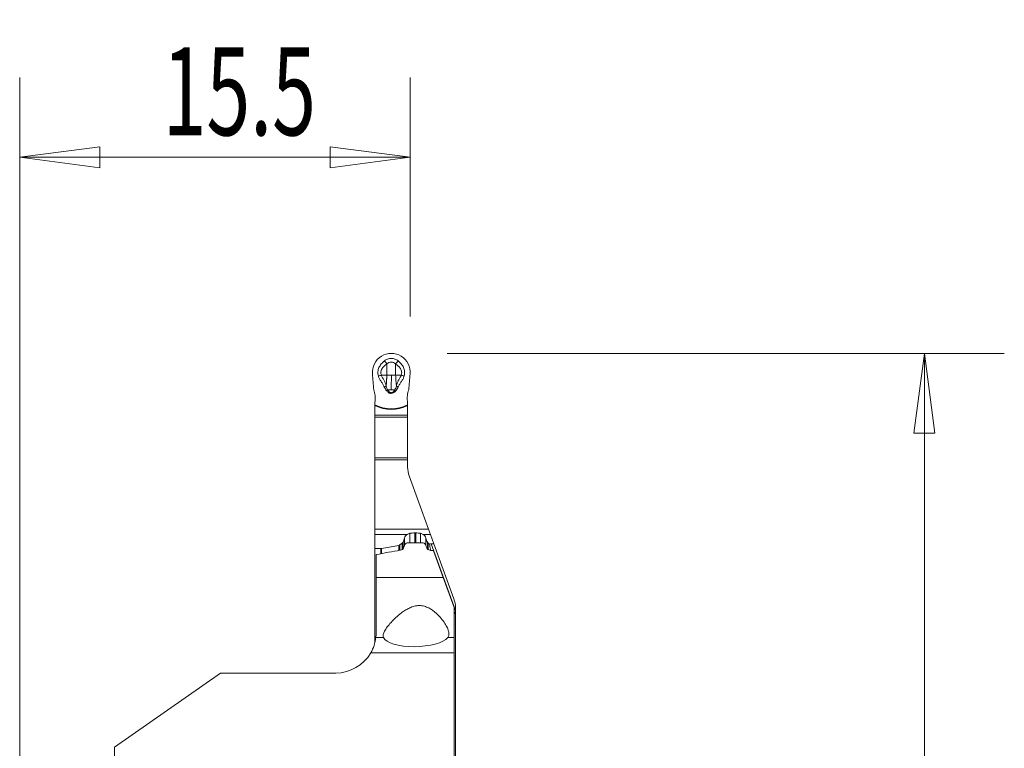
# Model space of a CAD drawing. Units: millimetres. Extents: x -22.8 to 39.1, y -29.9 to 51.7.
# Drawn here: x 0 to 39.1, y 22.7 to 51.7 of the extents above; entities that cross this region are included whole.
import ezdxf

# ---------------------------------------------------------------- set-up
doc = ezdxf.new("R2010")
doc.units = ezdxf.units.MM
doc.layers.get('0').update_dxf_attribs({"linetype": 'CONTINUOUS'})
doc.layers.add('SK1', color=4, linetype='CONTINUOUS')
doc.layers.add('SK2', color=7, linetype='CONTINUOUS')
doc.styles.add('iso_b_vert', font='simplex.shx')
doc.dimstyles.get("Standard").update_dxf_attribs({"dimtxt": 0.18, "dimasz": 0.18, "dimexe": 0.18, "dimexo": 0.0625, "dimgap": 0.09, "dimtad": 1, "dimzin": 0, "dimdsep": 52, "dimtxsty": 'Standard', "dimcen": 0.09, "dimadec": 0, "dimazin": 0, "dimtfac": 1, "dimtdec": 4, "dimtofl": 0, "dimtmove": 0, "dimatfit": 3, "dimfxl": 1, "dimtolj": 1, "dimtzin": 0, "dimarcsym": 0})

# ---------------------------------------------------------------- blocks, each defined once
blk = doc.blocks.new('DimnDraft3D2')
at = {"layer": 'SK2', "lineweight": 13}
for p, q in [((0, 1.5875), (0, 49.366648)), ((15.5, 39.863912), (15.5, 49.366648)), ((0, 46.191648), (3.174998, 46.609645)), ((3.174998, 46.609645), (3.175002, 45.773651)), ((15.5, 46.191648), (12.324998, 46.609645)), ((12.325002, 45.773651), (12.324998, 46.609645)), ((15.5, 46.191648), (0, 46.191648)), ((0, 46.191648), (3.175002, 45.773651)), ((15.5, 46.191648), (12.325002, 45.773651))]:
    blk.add_line(p, q, dxfattribs=at)
at = {"layer": 'SK2', "lineweight": 18, "insert": (5.672131, 47.066811), "char_height": 3.50012, "attachment_point": 7, "line_spacing_factor": 1.084337, "style": 'iso_b_vert'}
blk.add_mtext('\\W0.6563;15.5', dxfattribs=at)
blk = doc.blocks.new('_CLOSED')
at = {"lineweight": -2}
for p, q in [((-1, 0.166667), (0, 0)), ((-1, 0.166667), (-1, -0.166667)), ((0, 0), (-1, -0.166667)), ((0, 0), (-1, 0))]:
    blk.add_line(p, q, dxfattribs=at)

msp = doc.modelspace()

# ---------------------------------------------------------------- linework, layer by layer
at = {"layer": 'SK1', "lineweight": 18}
for p, q in [((14.579, 37.982), (14.579, 37.534)), ((14.921, 37.982), (14.921, 37.534)), ((14.1, 36.325), (14.1, 35.94)), ((15.4, 35.94), (15.4, 36.325)), ((15.4, 35.94), (14.1, 35.94)), ((14.1, 35.862), (14.1, 35.94)), ((14.1, 35.862), (14.1, 34.245)), ((14.1, 35.862), (15.4, 35.862)), ((15.4, 35.94), (15.4, 35.862)), ((15.4, 34.245), (15.4, 35.862)), ((15.4, 34.245), (14.1, 34.245)), ((14.1, 34.245), (14.1, 34.168)), ((14.1, 34.168), (14.1, 31.42)), ((14.1, 34.168), (15.4, 34.168)), ((15.4, 34.168), (15.4, 34.245)), ((15.4, 33.876), (15.4, 34.168)), ((16.23, 31.42), (15.46, 33.534)), ((16.23, 31.42), (14.1, 31.42)), ((14.1, 31.42), (14.1, 31.208)), ((16.307, 31.208), (16.23, 31.42)), ((14.1, 31.208), (14.1, 30.65)), ((15.38, 31.208), (14.1, 31.208)), ((15.217, 30.642), (15.217, 30.906)), ((15.272, 30.763), (15.272, 31.064)), ((15.425, 30.879), (15.975, 30.879)), ((15.489, 30.879), (15.489, 31.252)), ((15.68, 30.879), (15.68, 31.266)), ((15.68, 31.266), (15.72, 31.266)), ((15.72, 30.879), (15.72, 31.266)), ((15.911, 30.879), (15.911, 31.252)), ((16.307, 31.208), (16.02, 31.208)), ((16.128, 30.763), (16.128, 31.064)), ((16.183, 30.642), (16.183, 30.906)), ((16.445, 30.83), (16.307, 31.208)), ((14.1, 30.65), (14.1, 26.903)), ((14.1, 30.65), (14.341, 30.65)), ((14.341, 30.65), (14.341, 30.44)), ((14.359, 30.652), (15.05, 30.773)), ((14.359, 30.444), (14.359, 30.652)), ((15.05, 30.773), (15.05, 30.57)), ((15.186, 30.865), (15.094, 30.793)), ((15.094, 30.577), (15.094, 30.793)), ((15.186, 30.865), (15.186, 30.611)), ((16.214, 30.865), (16.214, 30.612)), ((16.27, 30.821), (16.214, 30.865)), ((16.306, 30.577), (16.306, 30.621)), ((16.337, 30.832), (17.3, 28.187)), ((16.445, 30.83), (16.337, 30.832)), ((16.816, 29.501), (16.433, 30.556)), ((16.445, 30.83), (17.24, 28.645)), ((14.15, 30.405), (14.15, 29.501)), ((16.816, 29.501), (14.15, 29.501)), ((14.15, 29.501), (14.15, 27.3)), ((17.25, 28.31), (16.816, 29.501)), ((17.25, 27.108), (17.25, 28.31)), ((17.3, 28.303), (17.3, 28.187)), ((17.3, 28.187), (17.3, 28.055)), ((17.3, 21.387), (17.3, 28.055)), ((14.441, 27.108), (14.138, 27.108)), ((17.25, 27.108), (16.992, 27.108)), ((17.25, 26.498), (17.25, 27.108)), ((13.935, 26.498), (17.25, 26.498)), ((17.25, 21.5), (17.25, 26.498)), ((7.97, 25.7), (3.77, 22.759)), ((12.55, 25.7), (7.97, 25.7)), ((3.77, 22.759), (3.77, 21.5))]:
    msp.add_line(p, q, dxfattribs=at)
for centre, radius, start, end in [((14.75, 37.65), 0.75, 355, 185), ((14.75, 37.65), 1.476, 243.8695, 296.1305), ((15.124, 30.944), 0.1, 308.0492, 337.572), ((15.513, 30.996), 0.25, 121.9637, 164), ((15.887, 30.996), 0.25, 16, 58.0363), ((16.276, 30.944), 0.1, 202.428, 231.9508), ((15.033, 30.872), 0.1, 280, 308.0492), ((16.3, 28.303), 1, 360, 20), ((12.55, 27.3), 1.6, 329.9377, 353.1026), ((12.55, 27.3), 1.6, 270, 329.9377)]:
    msp.add_arc(centre, radius, start, end, dxfattribs=at)
at = {"layer": 'SK1', "lineweight": 18, "extrusion": (0, 0, -1)}
for centre, radius, start, end in [((-14.75, 37.65), 1.447, 243.3141, 296.6859), ((-16.4, 33.876), 1, 340, 0)]:
    msp.add_arc(centre, radius, start, end, dxfattribs=at)
at = {"layer": 'SK1', "lineweight": 18}
for centre, major_axis, ratio, start_param, end_param in [((14.495, 38.073), (-0.16, 0.187), 0.023006, -2.097838, -1.433066), ((15.005, 38.073), (0.16, 0.187), 0.023006, 1.433066, 2.097838), ((13.83, 31.478), (-0.494, -1.416), 1, 1.515208, 1.627397), ((17.57, 31.478), (0.518, -1.408), 1, -1.644473, -1.532283), ((14.341, 30.75), (-0.1, 0), 1, 1.570796, 1.745329), ((16.415, 30.618), (0.198, -0.166), 0.680683, 2.438149, 2.782087), ((16.562, 30.215), (0.297, -1.167), 0.133188, -2.150994, -1.960383), ((16.236, 31.112), (-1.136, 3.122), 0.060198, 2.812158, 2.913554), ((15.732, 27.2), (-1.305, -0.031), 0.346109, 0.137653, 2.868483)]:
    msp.add_ellipse(centre, major_axis=major_axis, ratio=ratio, start_param=start_param, end_param=end_param, dxfattribs=at)
for points, knots in [([(14.477, 38.102), (14.433, 38.065), (14.392, 38.025), (14.319, 37.938), (14.287, 37.889), (14.239, 37.785), (14.224, 37.729), (14.216, 37.616), (14.223, 37.558), (14.241, 37.503)], [0, 0, 0, 0, 0.25, 0.25, 0.5, 0.5, 0.75, 0.75, 1, 1, 1, 1]), ([(14.361, 37.534), (14.352, 37.555), (14.345, 37.577), (14.337, 37.622), (14.336, 37.645), (14.341, 37.69), (14.347, 37.713), (14.363, 37.755), (14.374, 37.775), (14.41, 37.832), (14.441, 37.866), (14.507, 37.928), (14.542, 37.956), (14.579, 37.982)], [0, 0, 0, 0, 0.125, 0.125, 0.25, 0.25, 0.375, 0.375, 0.5, 0.5, 0.75, 0.75, 1, 1, 1, 1]), ([(15.023, 38.102), (14.985, 38.134), (14.942, 38.16), (14.849, 38.195), (14.8, 38.204), (14.7, 38.204), (14.651, 38.195), (14.558, 38.16), (14.515, 38.134), (14.477, 38.102)], [0, 0, 0, 0, 0.25, 0.25, 0.5, 0.5, 0.75, 0.75, 1, 1, 1, 1]), ([(14.579, 37.982), (14.602, 38.004), (14.628, 38.023), (14.687, 38.049), (14.718, 38.056), (14.782, 38.056), (14.814, 38.049), (14.872, 38.023), (14.898, 38.004), (14.921, 37.982)], [0, 0, 0, 0, 0.25, 0.25, 0.5, 0.5, 0.75, 0.75, 1, 1, 1, 1]), ([(14.921, 37.982), (14.958, 37.956), (14.993, 37.928), (15.059, 37.866), (15.09, 37.832), (15.126, 37.775), (15.137, 37.755), (15.153, 37.712), (15.159, 37.69), (15.167, 37.622), (15.158, 37.576), (15.139, 37.534)], [0, 0, 0, 0, 0.25, 0.25, 0.5, 0.5, 0.625, 0.625, 0.75, 0.75, 1, 1, 1, 1]), ([(15.259, 37.503), (15.277, 37.558), (15.284, 37.616), (15.276, 37.729), (15.261, 37.786), (15.213, 37.89), (15.18, 37.938), (15.108, 38.025), (15.067, 38.065), (15.023, 38.102)], [0, 0, 0, 0, 0.25, 0.25, 0.5, 0.5, 0.75, 0.75, 1, 1, 1, 1]), ([(14.241, 37.503), (14.261, 37.508), (14.281, 37.513), (14.32, 37.524), (14.339, 37.529), (14.357, 37.534)], [0, 0, 0, 0, 0.5, 0.5, 1, 1, 1, 1]), ([(14.548, 37.105), (14.545, 37.115), (14.542, 37.124), (14.536, 37.143), (14.533, 37.152), (14.525, 37.18), (14.519, 37.198), (14.5, 37.254), (14.487, 37.291), (14.461, 37.344), (14.452, 37.361), (14.43, 37.394), (14.418, 37.41), (14.395, 37.443), (14.385, 37.46), (14.368, 37.495), (14.362, 37.514), (14.357, 37.534)], [0, 0, 0, 0, 0.0625, 0.0625, 0.125, 0.125, 0.25, 0.25, 0.5, 0.5, 0.625, 0.625, 0.75, 0.75, 0.875, 0.875, 1, 1, 1, 1]), ([(14.756, 37.534), (14.742, 37.534), (14.726, 37.534), (14.696, 37.534), (14.681, 37.534), (14.637, 37.534), (14.607, 37.534), (14.579, 37.534)], [0, 0, 0, 0, 0.25, 0.25, 0.5, 0.5, 1, 1, 1, 1]), ([(14.756, 37.534), (14.768, 37.534), (14.79, 37.534), (14.824, 37.534), (14.857, 37.534), (14.89, 37.534), (14.911, 37.534), (14.921, 37.534)], [0, 0, 0, 0, 0.203743, 0.405601, 0.605589, 0.803718, 1, 1, 1, 1]), ([(14.952, 37.105), (14.94, 37.228), (14.937, 37.293), (14.932, 37.405), (14.93, 37.451), (14.921, 37.534)], [0, 0, 0, 0, 0.5, 0.5, 1, 1, 1, 1]), ([(15.143, 37.534), (15.138, 37.514), (15.132, 37.495), (15.115, 37.46), (15.105, 37.443), (15.082, 37.41), (15.07, 37.394), (15.049, 37.361), (15.039, 37.344), (15.013, 37.291), (15, 37.254), (14.975, 37.18), (14.964, 37.142), (14.952, 37.105)], [0, 0, 0, 0, 0.125, 0.125, 0.25, 0.25, 0.375, 0.375, 0.5, 0.5, 0.75, 0.75, 1, 1, 1, 1]), ([(15.143, 37.534), (15.161, 37.529), (15.18, 37.524), (15.219, 37.513), (15.239, 37.508), (15.259, 37.503)], [0, 0, 0, 0, 0.5, 0.5, 1, 1, 1, 1]), ([(14.241, 37.503), (14.25, 37.462), (14.264, 37.423), (14.301, 37.349), (14.325, 37.314), (14.361, 37.263), (14.373, 37.246), (14.395, 37.211), (14.406, 37.193), (14.436, 37.138), (14.455, 37.101), (14.474, 37.064)], [0, 0, 0, 0, 0.25, 0.25, 0.5, 0.5, 0.625, 0.625, 0.75, 0.75, 1, 1, 1, 1]), ([(15.026, 37.064), (15.045, 37.101), (15.064, 37.138), (15.094, 37.193), (15.105, 37.211), (15.127, 37.246), (15.139, 37.263), (15.175, 37.314), (15.199, 37.349), (15.236, 37.422), (15.25, 37.461), (15.259, 37.503)], [0, 0, 0, 0, 0.25, 0.25, 0.375, 0.375, 0.5, 0.5, 0.75, 0.75, 1, 1, 1, 1]), ([(14.106, 36.503), (14.117, 36.578), (14.119, 36.654), (14.103, 36.804), (14.084, 36.879), (14.054, 36.948)], [0, 0, 0, 0, 0.5, 0.5, 1, 1, 1, 1]), ([(14.546, 37.101), (14.546, 37.101), (14.547, 37.101), (14.547, 37.101), (14.547, 37.102), (14.547, 37.102), (14.548, 37.103), (14.548, 37.104), (14.548, 37.105), (14.548, 37.105)], [0, 0, 0, 0, 0.103636, 0.103636, 0.267532, 0.267532, 0.636084, 0.636084, 1, 1, 1, 1]), ([(14.547, 37.099), (14.547, 37.099), (14.547, 37.099), (14.547, 37.099), (14.547, 37.1), (14.546, 37.101)], [0, 0, 0, 0, 0.021777, 0.021777, 1, 1, 1, 1]), ([(14.564, 36.918), (14.588, 36.889), (14.614, 36.862), (14.66, 36.83), (14.677, 36.821), (14.712, 36.808), (14.731, 36.805), (14.787, 36.805), (14.824, 36.819), (14.886, 36.862), (14.912, 36.889), (14.936, 36.918)], [0, 0, 0, 0, 0.25, 0.25, 0.375, 0.375, 0.5, 0.5, 0.75, 0.75, 1, 1, 1, 1]), ([(14.608, 36.95), (14.608, 36.95), (14.608, 36.95), (14.608, 36.95), (14.608, 36.95), (14.607, 36.95)], [0, 0, 0, 0, 0.475201, 0.475201, 1, 1, 1, 1]), ([(14.607, 36.95), (14.607, 36.95), (14.607, 36.95), (14.607, 36.95), (14.607, 36.95), (14.607, 36.95)], [0, 0, 0, 0, 0.850537, 0.850537, 1, 1, 1, 1]), ([(14.892, 36.95), (14.875, 36.923), (14.857, 36.898), (14.822, 36.866), (14.809, 36.857), (14.782, 36.843), (14.766, 36.839), (14.735, 36.839), (14.719, 36.843), (14.691, 36.857), (14.678, 36.866), (14.643, 36.898), (14.625, 36.923), (14.608, 36.95)], [0, 0, 0, 0, 0.25, 0.25, 0.375, 0.375, 0.5, 0.5, 0.625, 0.625, 0.75, 0.75, 1, 1, 1, 1]), ([(14.893, 36.95), (14.893, 36.95), (14.892, 36.95), (14.892, 36.95), (14.892, 36.95), (14.892, 36.95)], [0, 0, 0, 0, 0.472597, 0.472597, 1, 1, 1, 1]), ([(14.893, 36.95), (14.893, 36.95), (14.893, 36.95), (14.893, 36.95), (14.893, 36.95), (14.893, 36.95)], [0, 0, 0, 0, 0.145019, 0.145019, 1, 1, 1, 1]), ([(14.952, 37.105), (14.952, 37.105), (14.952, 37.105), (14.952, 37.104), (14.952, 37.103), (14.953, 37.102), (14.953, 37.102), (14.953, 37.101), (14.954, 37.101), (14.954, 37.101)], [0, 0, 0, 0, 0.065778, 0.065778, 0.630165, 0.630165, 0.844995, 0.844995, 1, 1, 1, 1]), ([(14.954, 37.101), (14.953, 37.1), (14.953, 37.099), (14.953, 37.098), (14.953, 37.098), (14.953, 37.098)], [0, 0, 0, 0, 0.979295, 0.979295, 1, 1, 1, 1]), ([(15.446, 36.948), (15.431, 36.914), (15.419, 36.878), (15.4, 36.804), (15.393, 36.766), (15.381, 36.653), (15.383, 36.578), (15.394, 36.503)], [0, 0, 0, 0, 0.25, 0.25, 0.5, 0.5, 1, 1, 1, 1]), ([(15.4, 36.325), (15.4, 36.33), (15.4, 36.336), (15.4, 36.346), (15.4, 36.352), (15.4, 36.357)], [0, 0, 0, 0, 0.5, 0.5, 1, 1, 1, 1]), ([(15.284, 30.792), (15.294, 30.816), (15.313, 30.838), (15.362, 30.87), (15.393, 30.879), (15.425, 30.879)], [0, 0, 0, 0, 0.5, 0.5, 1, 1, 1, 1]), ([(15.911, 31.252), (15.931, 31.249), (15.951, 31.243), (15.987, 31.227), (16.004, 31.217), (16.02, 31.208)], [0, 0, 0, 0, 0.5, 0.5, 1, 1, 1, 1]), ([(15.975, 30.879), (16.007, 30.879), (16.037, 30.87), (16.088, 30.838), (16.106, 30.816), (16.116, 30.792)], [0, 0, 0, 0, 0.5, 0.5, 1, 1, 1, 1]), ([(14.15, 30.405), (14.311, 30.438), (14.473, 30.468), (14.796, 30.526), (14.959, 30.554), (15.121, 30.582)], [0, 0, 0, 0, 0.5, 0.5, 1, 1, 1, 1]), ([(15.121, 30.582), (15.148, 30.586), (15.173, 30.598), (15.213, 30.63), (15.227, 30.65), (15.236, 30.672)], [0, 0, 0, 0, 0.5, 0.5, 1, 1, 1, 1]), ([(16.164, 30.672), (16.173, 30.65), (16.188, 30.63), (16.227, 30.598), (16.252, 30.586), (16.279, 30.582)], [0, 0, 0, 0, 0.5, 0.5, 1, 1, 1, 1]), ([(14.441, 27.108), (14.426, 27.143), (14.424, 27.183), (14.441, 27.27), (14.46, 27.319), (14.515, 27.421), (14.55, 27.475), (14.635, 27.589), (14.684, 27.648), (14.796, 27.772), (14.859, 27.836), (14.996, 27.964), (15.071, 28.028), (15.198, 28.124), (15.243, 28.155), (15.338, 28.215), (15.388, 28.244), (15.468, 28.284), (15.496, 28.297), (15.553, 28.32), (15.584, 28.331), (15.645, 28.351), (15.677, 28.359), (15.743, 28.372), (15.777, 28.376), (15.845, 28.381), (15.879, 28.381), (15.948, 28.377), (15.982, 28.372), (16.08, 28.352), (16.142, 28.331), (16.253, 28.28), (16.304, 28.25), (16.398, 28.188), (16.441, 28.156), (16.56, 28.056), (16.629, 27.987), (16.748, 27.852), (16.8, 27.786), (16.889, 27.657), (16.926, 27.595), (16.986, 27.477), (17.009, 27.421), (17.036, 27.318), (17.042, 27.27), (17.033, 27.183), (17.019, 27.143), (16.992, 27.108)], [0, 0, 0, 0, 0.0625, 0.0625, 0.125, 0.125, 0.1875, 0.1875, 0.25, 0.25, 0.3125, 0.3125, 0.375, 0.375, 0.40625, 0.40625, 0.4375, 0.4375, 0.453125, 0.453125, 0.46875, 0.46875, 0.484375, 0.484375, 0.5, 0.5, 0.515625, 0.515625, 0.53125, 0.53125, 0.5625, 0.5625, 0.59375, 0.59375, 0.625, 0.625, 0.6875, 0.6875, 0.75, 0.75, 0.8125, 0.8125, 0.875, 0.875, 0.9375, 0.9375, 1, 1, 1, 1])]:
    msp.add_open_spline(points, degree=3, knots=knots, dxfattribs=at)
for points in [[(14.003, 37.585), (14.021, 37.372), (14.038, 37.16), (14.054, 36.948)], [(14.357, 37.534), (14.359, 37.534), (14.36, 37.534), (14.361, 37.534)], [(14.579, 37.534), (14.506, 37.534), (14.434, 37.534), (14.361, 37.534)], [(14.75, 36.95), (14.752, 37.343), (14.754, 37.338), (14.756, 37.534)], [(15.139, 37.534), (15.066, 37.534), (14.994, 37.534), (14.921, 37.534)], [(15.139, 37.534), (15.14, 37.534), (15.141, 37.534), (15.143, 37.534)], [(15.446, 36.948), (15.462, 37.16), (15.479, 37.372), (15.497, 37.585)], [(14.474, 37.064), (14.498, 37.076), (14.523, 37.089), (14.546, 37.101)], [(14.474, 37.064), (14.501, 37.014), (14.53, 36.964), (14.564, 36.918)], [(14.607, 36.95), (14.583, 36.997), (14.564, 37.048), (14.547, 37.099)], [(14.564, 36.918), (14.579, 36.928), (14.593, 36.939), (14.607, 36.95)], [(14.75, 36.95), (14.703, 36.95), (14.655, 36.95), (14.608, 36.95)], [(14.892, 36.95), (14.845, 36.95), (14.797, 36.95), (14.75, 36.95)], [(14.953, 37.098), (14.936, 37.047), (14.917, 36.997), (14.893, 36.95)], [(14.936, 36.918), (14.921, 36.928), (14.907, 36.939), (14.893, 36.95)], [(14.936, 36.918), (14.97, 36.964), (14.999, 37.014), (15.026, 37.064)], [(14.954, 37.101), (14.977, 37.088), (15.002, 37.076), (15.026, 37.064)], [(14.106, 36.503), (14.102, 36.478), (14.1, 36.453), (14.1, 36.427)], [(14.1, 36.357), (14.1, 36.38), (14.1, 36.404), (14.1, 36.427)], [(14.1, 36.357), (14.1, 36.352), (14.1, 36.341), (14.1, 36.33), (14.1, 36.325)], [(15.4, 36.427), (15.4, 36.453), (15.398, 36.478), (15.394, 36.503)], [(15.4, 36.427), (15.4, 36.404), (15.4, 36.38), (15.4, 36.357)], [(15.38, 31.208), (15.412, 31.227), (15.448, 31.247), (15.489, 31.252)], [(15.489, 31.252), (15.552, 31.261), (15.616, 31.266), (15.68, 31.266)], [(15.72, 31.266), (15.784, 31.266), (15.848, 31.261), (15.911, 31.252)], [(15.236, 30.672), (15.252, 30.712), (15.268, 30.752), (15.284, 30.792)], [(16.116, 30.792), (16.132, 30.752), (16.148, 30.712), (16.164, 30.672)], [(16.279, 30.582), (16.33, 30.573), (16.381, 30.564), (16.433, 30.556)], [(16.306, 30.621), (16.309, 30.606), (16.312, 30.59), (16.316, 30.575)], [(14.15, 27.3), (14.15, 27.226), (14.145, 27.162), (14.138, 27.108)]]:
    msp.add_open_spline(points, degree=3, dxfattribs=at)
msp.add_rational_spline([(14.548, 37.105), (14.571, 37.349), (14.561, 37.367), (14.579, 37.534)], [0.980382272961, 0.988282957549, 0.99356113627, 1], degree=3, dxfattribs=at)
at = {"layer": 'SK2', "lineweight": 13}
for p, q in [((16.964, 38.4), (39.086, 38.4)), ((35.911, 0), (35.911, 38.4))]:
    msp.add_line(p, q, dxfattribs=at)
at = {"layer": 'SK2', "lineweight": 18}
for p, q in [((35.911, 38.4), (35.493, 35.225)), ((35.911, 38.4), (36.329, 35.225)), ((36.329, 35.225), (35.493, 35.225))]:
    msp.add_line(p, q, dxfattribs=at)

# ---------------------------------------------------------------- dimensions: what is measured, and where the dimension line sits
at = {"layer": 'SK2', "lineweight": 13}
dim = msp.add_linear_dim(base=(0, 46.192), p1=(15.5, 39.864), p2=(0, 1.587), dimstyle='Standard', override={"dimtxt": 3.50012, "dimasz": 3.175, "dimexe": 3.175, "dimexo": 1.5875, "dimgap": 1.75006, "dimtad": 1, "dimtih": 0, "dimdec": 1, "dimzin": 8, "dimpost": '<>', "dimtxsty": 'iso_b_vert', "dimblk1": 'CLOSED', "dimblk2": 'CLOSED', "dimsah": 1, "dimclrd": 7, "dimclre": 7, "dimclrt": 7, "dimtm": -0.005, "dimtdec": 2, "dimtofl": 1, "dimtmove": 0}, dxfattribs=at)
dim.commit()
dim.dimension.update_dxf_attribs({"geometry": 'DimnDraft3D2', "text_midpoint": (4.797, 46.192)})

doc.saveas('drawing.dxf')
